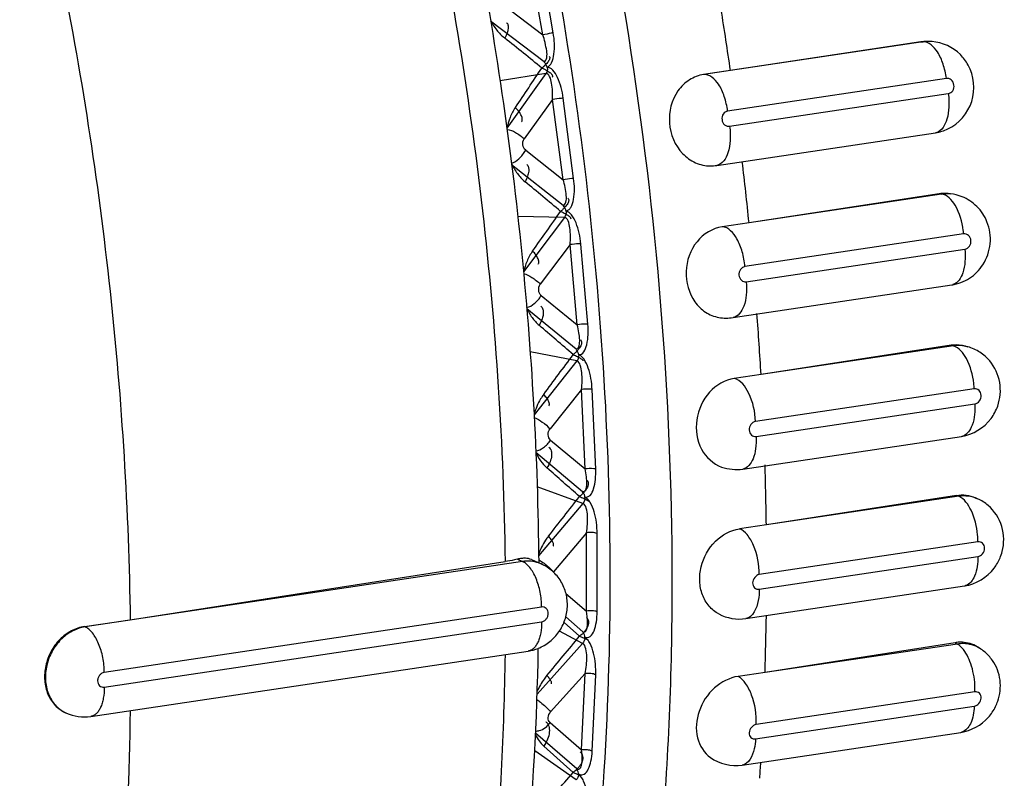
# Model space of a CAD drawing. Units: millimetres. Extents: x 0 to 420, y 0 to 297.
# Drawn here: x 316 to 319, y 98 to 100 of the extents above; entities that cross this region are included whole.
import ezdxf

# ---------------------------------------------------------------- set-up
doc = ezdxf.new("R2010")
doc.units = ezdxf.units.MM
doc.header["$LTSCALE"] = 23.1
doc.layers.add('06___PRT_ALL_SURFS', color=7, linetype='CONTINUOUS')

msp = doc.modelspace()

# ---------------------------------------------------------------- linework, layer by layer
at = {"layer": '06___PRT_ALL_SURFS', "color": 9, "linetype": 'CONTINUOUS'}
for p, q in [((317.6026, 100.3762), (317.5574, 100.6368)), ((317.6369, 100.3826), (317.5916, 100.6431)), ((317.4757, 100.4724), (317.6026, 100.3762)), ((317.4321, 100.4213), (317.6072, 100.2887)), ((318.8376, 100.3526), (318.8447, 100.3531)), ((317.6132, 100.2492), (317.4634, 100.2251)), ((317.6132, 100.2492), (317.4854, 100.0713)), ((318.9212, 100.2334), (318.2067, 100.1266)), ((318.2132, 100.077), (318.9277, 100.1838)), ((317.6348, 100.1647), (317.5421, 100.0358)), ((317.6691, 99.9024), (317.6348, 100.1647)), ((317.7036, 99.9066), (317.6694, 100.1689)), ((317.5469, 99.9989), (317.6691, 99.9024)), ((317.501, 99.952), (317.6694, 99.8189)), ((318.8981, 99.8563), (318.9053, 99.8555)), ((317.6737, 99.7794), (317.5211, 99.7824)), ((317.6737, 99.7794), (317.5397, 99.6016)), ((318.9777, 99.7251), (318.2633, 99.6184)), ((317.6922, 99.6903), (317.5947, 99.561)), ((317.7152, 99.4282), (317.6922, 99.6903)), ((317.75, 99.4303), (317.727, 99.6923)), ((318.2676, 99.5689), (318.9821, 99.6756)), ((317.598, 99.5242), (317.7152, 99.4282)), ((317.5505, 99.4812), (317.7114, 99.3494)), ((317.714, 99.3101), (317.5615, 99.3396)), ((318.9373, 99.3613), (318.9446, 99.3592)), ((317.714, 99.3101), (317.5743, 99.1343)), ((317.7292, 99.2171), (317.6268, 99.0883)), ((317.7407, 98.9572), (317.7292, 99.2171)), ((317.7756, 98.9571), (317.7641, 99.217)), ((319.0123, 99.2191), (318.2978, 99.1124)), ((318.3, 99.0633), (319.0144, 99.17)), ((317.6284, 99.0518), (317.7407, 98.9572)), ((317.5801, 99.0125), (317.733, 98.8838)), ((317.7338, 98.8449), (317.5843, 98.8993)), ((318.9547, 98.8711), (318.962, 98.8679)), ((317.7338, 98.8449), (317.5892, 98.6731)), ((317.7454, 98.7487), (317.638, 98.6213)), ((317.7454, 98.493), (317.7454, 98.7487)), ((317.7803, 98.4908), (317.7803, 98.7464)), ((319.0245, 98.7191), (318.3101, 98.6124)), ((317.5198, 98.6623), (317.5365, 98.6549)), ((318.3101, 98.5641), (319.0245, 98.6708)), ((317.5365, 98.6549), (316.1076, 98.4413)), ((317.5924, 98.6589), (317.5988, 98.6549)), ((317.6784, 98.5506), (317.7454, 98.493)), ((317.599, 98.5061), (316.1701, 98.2926)), ((317.6779, 98.4736), (317.7338, 98.4255)), ((316.1052, 98.4424), (316.1076, 98.4413)), ((316.1701, 98.2443), (317.599, 98.4578)), ((317.6721, 98.456), (317.7228, 98.4108)), ((317.733, 98.3874), (317.6572, 98.4277)), ((317.7228, 98.4108), (317.7514, 98.3986)), ((317.733, 98.3874), (317.5843, 98.2216)), ((318.9504, 98.3897), (318.9576, 98.3852)), ((317.7407, 98.2887), (317.6284, 98.1635)), ((317.7292, 98.0391), (317.7407, 98.2887)), ((317.7641, 98.0348), (317.7756, 98.2843)), ((319.0144, 98.229), (318.3, 98.1222)), ((318.2978, 98.0751), (319.0123, 98.1818)), ((317.6268, 98.1285), (317.7292, 98.0391)), ((317.5793, 98.0956), (317.714, 97.978)), ((317.6057, 98.0518), (317.7022, 97.9653)), ((317.7114, 97.941), (317.5765, 98.0358))]:
    msp.add_line(p, q, dxfattribs=at)
at = {"layer": '06___PRT_ALL_SURFS', "color": 7, "linetype": 'CONTINUOUS'}
for p, q in [((318.8424, 100.3528), (318.1279, 100.246)), ((318.8447, 100.3531), (318.2163, 100.2592)), ((318.8376, 100.3526), (318.2163, 100.2592)), ((318.8466, 100.3535), (318.8537, 100.354)), ((318.2163, 100.2592), (318.1284, 100.2461)), ((318.1713, 99.9492), (318.8858, 100.056)), ((318.8981, 99.8563), (318.277, 99.7618)), ((318.9053, 99.8555), (318.277, 99.7618)), ((318.927, 99.857), (318.9344, 99.8562)), ((318.277, 99.7618), (318.189, 99.7489)), ((318.2245, 99.4519), (318.939, 99.5586)), ((318.9373, 99.3613), (318.3162, 99.2655)), ((318.9446, 99.3592), (318.3162, 99.2655)), ((318.9838, 99.3586), (318.9914, 99.3564)), ((318.3162, 99.2655), (318.2282, 99.2529)), ((318.2562, 98.957), (318.9707, 99.0638)), ((318.9547, 98.8711), (318.3337, 98.7743)), ((318.962, 98.8679), (318.3337, 98.7743)), ((319.0157, 98.8633), (319.0234, 98.8599)), ((318.3337, 98.7743), (318.2457, 98.7619)), ((317.5657, 98.6613), (317.5979, 98.6468)), ((316.2547, 98.4639), (317.4797, 98.6544)), ((318.266, 98.4684), (318.9805, 98.5752)), ((316.1052, 98.4424), (316.2547, 98.4639)), ((318.9504, 98.3897), (318.3293, 98.2917)), ((318.9576, 98.3852), (318.3293, 98.2917)), ((319.0222, 98.3762), (319.0299, 98.3715)), ((316.126, 98.1487), (317.555, 98.3622)), ((318.3293, 98.2917), (318.2413, 98.2795)), ((316.0435, 98.1608), (316.0462, 98.1596)), ((318.254, 97.9899), (318.9685, 98.0966))]:
    msp.add_line(p, q, dxfattribs=at)
for centre, radius, start, end in [((306.3397, 98.555), 11.9978, 8.16577, 9.12918), ((318.8544, 100.241), 0.1128, 93.9651, 98.54), ((318.8635, 100.2111), 0.1433, 85.6295, 93.9343), ((318.15, 100.092), 0.1443, 270.1807, 278.4933), ((306.4306, 98.5701), 11.9057, 5.74458, 6.71296), ((318.9151, 99.7447), 0.1129, 95.7703, 98.6437), ((318.915, 99.7454), 0.1122, 83.8837, 95.7624), ((306.727, 98.5993), 11.6079, 3.29091, 4.2758), ((318.2033, 99.5952), 0.1449, 259.956, 278.4421), ((318.9546, 99.2486), 0.114, 95.8976, 98.7444), ((318.9521, 99.2169), 0.145, 39.9814, 57.128), ((318.944, 99.2138), 0.1537, 332.0179, 340.6838), ((318.9449, 99.2134), 0.1527, 323.1861, 331.9813), ((307.2156, 98.6241), 11.1186, 0.7749, 1.78853), ((318.9539, 98.7266), 0.1548, 323.0185, 337.1363), ((318.953, 98.7269), 0.1558, 337.1506, 345.2527), ((307.8851, 98.6268), 10.4491, 358.16366, 359.18634), ((307.8302, 98.5447), 9.7595, 354.82687, 358.98111), ((317.5332, 98.5073), 0.1468, 278.541, 291.9718), ((318.9689, 98.2719), 0.1192, 96.2254, 98.9391), ((318.955, 98.2503), 0.1424, 34.9273, 42.7272), ((318.9418, 98.2495), 0.1561, 318.4267, 333.8264), ((318.9418, 98.2495), 0.1562, 333.8549, 340.853), ((316.1047, 98.2903), 0.1432, 245.891, 278.5598), ((308.5154, 98.6027), 9.8183, 356.1676, 356.47455)]:
    msp.add_arc(centre, radius, start, end, dxfattribs=at)
at = {"layer": '06___PRT_ALL_SURFS', "color": 9, "linetype": 'CONTINUOUS'}
for centre, radius, start, end in [((300.0157, 78.53), 27.9592, 51.02898, 51.34788), ((318.8616, 100.2394), 0.115, 93.9667, 98.497), ((294.1608, 116.0171), 28.2392, 325.78643, 326.10119), ((318.8814, 100.0851), 0.0294, 278.5158, 286.2633), ((297.6767, 75.9559), 31.1106, 50.03147, 50.31045), ((318.9223, 99.7422), 0.1146, 83.9147, 98.498), ((296.5563, 114.6035), 25.7796, 324.59854, 324.95144), ((318.7218, 99.7027), 0.2569, 5.0162, 7.6632), ((318.9347, 99.5876), 0.0293, 278.5033, 286.319), ((294.4481, 72.3738), 35.6012, 49.21814, 49.45438), ((298.5321, 113.4462), 23.806, 323.24596, 323.63556), ((318.76, 99.2078), 0.2526, 2.5581, 6.5741), ((318.9663, 99.0929), 0.0295, 278.524, 287.2702), ((289.4391, 66.7807), 42.7728, 48.60443, 48.79404), ((300.2323, 112.4542), 22.1477, 321.73364, 322.159), ((318.7787, 98.7189), 0.2458, 0.0424, 5.4945), ((317.5549, 98.5509), 0.1051, 65.8548, 70.7912), ((318.9762, 98.6042), 0.0293, 278.5128, 285.9736), ((301.7377, 111.5761), 20.7086, 320.06463, 320.52518), ((318.7809, 98.2395), 0.2338, 357.4156, 3.0541), ((316.0892, 98.2554), 0.1051, 243.6877, 245.8532), ((318.9642, 98.1256), 0.0293, 278.5011, 285.4566), ((303.0985, 110.7787), 19.4281, 318.24063, 318.73607)]:
    msp.add_arc(centre, radius, start, end, dxfattribs=at)
for points, knots in [([(316.8345, 94.62), (316.9634, 94.742), (317.205, 95.0373), (317.4941, 95.5691), (317.7263, 96.2028), (317.8965, 96.9237), (318.0011, 97.7152), (318.05, 98.8568), (317.935, 100.3235), (317.6079, 101.7568), (317.2213, 102.8285), (316.8863, 103.5486), (316.5098, 104.1806), (316.1002, 104.7101), (315.6666, 105.1245), (315.3486, 105.3289), (315.1897, 105.404)], [0, 0, 0, 0, 0.04466, 0.095172, 0.151746, 0.214027, 0.281261, 0.352414, 0.501344, 0.650049, 0.720932, 0.787805, 0.849653, 0.905749, 0.955777, 1, 1, 1, 1]), ([(317.6333, 96.728), (317.7235, 97.1362), (317.8354, 98.0052), (317.8251, 99.3494), (317.6459, 100.7251), (317.3088, 102.0478), (316.8346, 103.2368), (316.3303, 104.0904), (315.8747, 104.6364), (315.4416, 105.0399), (315.0669, 105.2603), (314.8115, 105.3368)], [0, 0, 0, 0, 0.130285, 0.271743, 0.417838, 0.561511, 0.695973, 0.81554, 0.868605, 0.916907, 1, 1, 1, 1]), ([(316.5296, 103.0519), (316.6033, 102.8912), (316.7431, 102.5593), (316.9268, 102.043), (317.0869, 101.5035), (317.2217, 100.9465), (317.3299, 100.3776), (317.4102, 99.8027), (317.462, 99.2277), (317.4772, 98.8447), (317.4797, 98.6544)], [0, 0, 0, 0, 0.117104, 0.238347, 0.362846, 0.489655, 0.617787, 0.74623, 0.873969, 1, 1, 1, 1]), ([(317.4316, 100.4244), (317.4373, 100.4128), (317.451, 100.391), (317.469, 100.3727), (317.4787, 100.3649)], [0, 0, 0, 0, 0.509367, 1, 1, 1, 1]), ([(317.4841, 100.4156), (317.4853, 100.4147), (317.4873, 100.4124), (317.4891, 100.4079), (317.4899, 100.4024), (317.4895, 100.3934), (317.4862, 100.3805), (317.4816, 100.3703), (317.4787, 100.3649)], [0, 0, 0, 0, 0.079352, 0.166327, 0.266325, 0.382115, 0.662357, 1, 1, 1, 1]), ([(317.6369, 100.3826), (317.6348, 100.3821), (317.6234, 100.3796), (317.612, 100.3776), (317.6026, 100.3762)], [0, 0, 0, 0, 0.186382, 1, 1, 1, 1]), ([(317.6072, 100.2887), (317.6122, 100.2895), (317.6178, 100.3049), (317.6148, 100.3334), (317.6087, 100.3594), (317.6026, 100.3762)], [0, 0, 0, 0, 0.16289, 0.413416, 1, 1, 1, 1]), ([(317.6174, 100.27), (317.619, 100.2703), (317.6212, 100.2731), (317.6273, 100.2763), (317.6351, 100.29), (317.6432, 100.3258), (317.6409, 100.3596), (317.6369, 100.3826)], [0, 0, 0, 0, 0.039622, 0.079368, 0.173235, 0.415433, 1, 1, 1, 1]), ([(318.9212, 100.2334), (318.9191, 100.2493), (318.912, 100.2797), (318.8933, 100.324), (318.8639, 100.3544), (318.8447, 100.3531)], [0, 0, 0, 0, 0.322866, 0.612599, 1, 1, 1, 1]), ([(317.6236, 100.3049), (317.6244, 100.3043), (317.6256, 100.3025), (317.6256, 100.2989), (317.6243, 100.2949), (317.6216, 100.2902), (317.6178, 100.285), (317.6128, 100.2794), (317.6068, 100.2734), (317.6024, 100.2693), (317.6, 100.2673)], [0, 0, 0, 0, 0.060453, 0.128456, 0.216388, 0.328376, 0.464609, 0.62355, 0.802941, 1, 1, 1, 1]), ([(317.6694, 100.1689), (317.6664, 100.192), (317.6586, 100.2249), (317.6402, 100.2565), (317.6287, 100.2671), (317.6219, 100.2683), (317.619, 100.2703), (317.6174, 100.27)], [0, 0, 0, 0, 0.585773, 0.827404, 0.920848, 0.960485, 1, 1, 1, 1]), ([(317.6, 100.2673), (317.6029, 100.2661), (317.6083, 100.2635), (317.6159, 100.2595), (317.6224, 100.2554), (317.6276, 100.2515), (317.6315, 100.2477), (317.634, 100.2442), (317.635, 100.2406), (317.6343, 100.2385), (317.6337, 100.2377)], [0, 0, 0, 0, 0.196039, 0.374615, 0.53296, 0.66884, 0.780777, 0.869074, 0.938042, 1, 1, 1, 1]), ([(317.6348, 100.1647), (317.6356, 100.1826), (317.6337, 100.2091), (317.6282, 100.2371), (317.6181, 100.25), (317.6132, 100.2492)], [0, 0, 0, 0, 0.58796, 0.83807, 1, 1, 1, 1]), ([(318.2067, 100.1266), (318.2046, 100.1429), (318.1973, 100.1737), (318.1784, 100.2183), (318.1476, 100.2486), (318.1284, 100.2461)], [0, 0, 0, 0, 0.3255, 0.616318, 1, 1, 1, 1]), ([(318.9277, 100.1838), (318.9334, 100.1847), (318.9446, 100.1926), (318.9482, 100.212), (318.9398, 100.2299), (318.9268, 100.2342), (318.9212, 100.2334)], [0, 0, 0, 0, 0.240056, 0.503253, 0.763349, 1, 1, 1, 1]), ([(318.9277, 100.1838), (318.9296, 100.169), (318.9307, 100.1403), (318.9248, 100.0958), (318.9071, 100.0619), (318.8897, 100.0568)], [0, 0, 0, 0, 0.321945, 0.608682, 1, 1, 1, 1]), ([(317.6694, 100.1689), (317.6672, 100.1688), (317.6557, 100.1676), (317.6441, 100.1661), (317.6348, 100.1647)], [0, 0, 0, 0, 0.186274, 1, 1, 1, 1]), ([(317.5131, 100.1388), (317.5061, 100.1285), (317.4944, 100.1057), (317.4878, 100.081), (317.4858, 100.0682)], [0, 0, 0, 0, 0.490443, 1, 1, 1, 1]), ([(317.5333, 100.0912), (317.5342, 100.0924), (317.5354, 100.0953), (317.5359, 100.1002), (317.5351, 100.1057), (317.532, 100.1144), (317.5249, 100.1259), (317.5175, 100.1344), (317.5131, 100.1388)], [0, 0, 0, 0, 0.079962, 0.16743, 0.267742, 0.38365, 0.663528, 1, 1, 1, 1]), ([(318.2067, 100.1266), (318.2011, 100.1257), (318.1899, 100.1178), (318.1863, 100.0984), (318.1946, 100.0806), (318.2076, 100.0762), (318.2132, 100.077)], [0, 0, 0, 0, 0.240056, 0.503253, 0.763349, 1, 1, 1, 1]), ([(318.2132, 100.077), (318.2152, 100.0617), (318.2161, 100.0319), (318.2101, 99.9866), (318.1895, 99.9521), (318.1715, 99.9493)], [0, 0, 0, 0, 0.327476, 0.616335, 1, 1, 1, 1]), ([(317.4861, 100.0665), (317.4957, 100.066), (317.5162, 100.0568), (317.5336, 100.0442), (317.5421, 100.0358)], [0, 0, 0, 0, 0.445666, 1, 1, 1, 1]), ([(317.5469, 99.9989), (317.5418, 100.003), (317.535, 100.0161), (317.5382, 100.0303), (317.5421, 100.0358)], [0, 0, 0, 0, 0.495989, 1, 1, 1, 1]), ([(317.5004, 99.9562), (317.5096, 99.9582), (317.5276, 99.9719), (317.541, 99.9885), (317.5469, 99.9989)], [0, 0, 0, 0, 0.440147, 1, 1, 1, 1]), ([(317.5005, 99.9555), (317.5057, 99.9439), (317.5183, 99.9222), (317.5355, 99.9038), (317.5448, 99.896)], [0, 0, 0, 0, 0.510887, 1, 1, 1, 1]), ([(317.5503, 99.9524), (317.5517, 99.9514), (317.554, 99.9486), (317.5562, 99.9434), (317.5572, 99.9372), (317.5569, 99.9272), (317.5532, 99.9129), (317.548, 99.9018), (317.5448, 99.896)], [0, 0, 0, 0, 0.084103, 0.174939, 0.277422, 0.394171, 0.671597, 1, 1, 1, 1]), ([(317.7036, 99.9066), (317.7015, 99.9065), (317.6899, 99.9053), (317.6784, 99.9038), (317.6691, 99.9024)], [0, 0, 0, 0, 0.186274, 1, 1, 1, 1]), ([(317.6694, 99.8189), (317.674, 99.8188), (317.6793, 99.8285), (317.6799, 99.8396), (317.6795, 99.8648), (317.6743, 99.8857), (317.6691, 99.9024)], [0, 0, 0, 0, 0.155552, 0.271489, 0.402875, 1, 1, 1, 1]), ([(317.6788, 99.8002), (317.6803, 99.8002), (317.6828, 99.8025), (317.689, 99.8045), (317.6979, 99.8167), (317.7075, 99.851), (317.7066, 99.8839), (317.7036, 99.9066)], [0, 0, 0, 0, 0.039085, 0.078258, 0.168904, 0.406268, 1, 1, 1, 1]), ([(318.9764, 99.7369), (318.9726, 99.7654), (318.9608, 99.8107), (318.9244, 99.8535), (318.9053, 99.8555)], [0, 0, 0, 0, 0.600284, 1, 1, 1, 1]), ([(317.6846, 99.842), (317.6856, 99.8412), (317.6873, 99.839), (317.6878, 99.8346), (317.6867, 99.8297), (317.6841, 99.8243), (317.6802, 99.8184), (317.6749, 99.8121), (317.6685, 99.8055), (317.6637, 99.8012), (317.6611, 99.799)], [0, 0, 0, 0, 0.071748, 0.147384, 0.238596, 0.350526, 0.484147, 0.638399, 0.811223, 1, 1, 1, 1]), ([(317.6611, 99.799), (317.6638, 99.7979), (317.6689, 99.7955), (317.6759, 99.7919), (317.6819, 99.7884), (317.6869, 99.7851), (317.6906, 99.782), (317.6928, 99.7795), (317.6938, 99.7776), (317.6941, 99.7764), (317.6941, 99.7753), (317.6937, 99.7746), (317.6935, 99.7743)], [0, 0, 0, 0, 0.20403, 0.388963, 0.551918, 0.690511, 0.802818, 0.888258, 0.921645, 0.949962, 0.975129, 1, 1, 1, 1]), ([(317.727, 99.6923), (317.725, 99.7158), (317.7183, 99.7497), (317.7011, 99.7832), (317.6901, 99.7954), (317.6832, 99.7977), (317.6804, 99.8002), (317.6788, 99.8002)], [0, 0, 0, 0, 0.575501, 0.821511, 0.918549, 0.959349, 1, 1, 1, 1]), ([(317.6922, 99.6903), (317.6937, 99.7084), (317.6932, 99.7357), (317.688, 99.7649), (317.6791, 99.7793), (317.6737, 99.7794)], [0, 0, 0, 0, 0.576658, 0.829876, 1, 1, 1, 1]), ([(318.2633, 99.6184), (318.2618, 99.6348), (318.2558, 99.6666), (318.2377, 99.7139), (318.2097, 99.7479), (318.189, 99.7489)], [0, 0, 0, 0, 0.315303, 0.604878, 1, 1, 1, 1]), ([(318.9821, 99.6756), (318.9879, 99.6765), (318.9991, 99.6844), (319.0037, 99.7035), (318.9961, 99.7217), (318.9832, 99.726), (318.9777, 99.7251)], [0, 0, 0, 0, 0.244421, 0.510716, 0.766773, 1, 1, 1, 1]), ([(317.727, 99.6923), (317.7248, 99.6926), (317.7132, 99.6928), (317.7015, 99.6917), (317.6922, 99.6903)], [0, 0, 0, 0, 0.187902, 1, 1, 1, 1]), ([(317.5696, 99.6693), (317.5624, 99.6592), (317.55, 99.6369), (317.5425, 99.6126), (317.5398, 99.6001)], [0, 0, 0, 0, 0.492217, 1, 1, 1, 1]), ([(317.5881, 99.6269), (317.5888, 99.6279), (317.5899, 99.6303), (317.5902, 99.6346), (317.5894, 99.6393), (317.5866, 99.647), (317.5801, 99.6574), (317.5735, 99.6652), (317.5696, 99.6693)], [0, 0, 0, 0, 0.074771, 0.158091, 0.2558, 0.370759, 0.653727, 1, 1, 1, 1]), ([(318.9821, 99.6756), (318.9833, 99.6619), (318.9833, 99.6354), (318.9764, 99.5944), (318.959, 99.5642), (318.9429, 99.5595)], [0, 0, 0, 0, 0.32294, 0.607385, 1, 1, 1, 1]), ([(317.5403, 99.5954), (317.55, 99.5933), (317.5695, 99.5828), (317.5865, 99.5695), (317.5947, 99.561)], [0, 0, 0, 0, 0.455318, 1, 1, 1, 1]), ([(318.2633, 99.6184), (318.2575, 99.6175), (318.2462, 99.6096), (318.2417, 99.5906), (318.2493, 99.5723), (318.2621, 99.5681), (318.2676, 99.5689)], [0, 0, 0, 0, 0.244421, 0.510716, 0.766773, 1, 1, 1, 1]), ([(317.598, 99.5242), (317.593, 99.5283), (317.5868, 99.5417), (317.5907, 99.5556), (317.5947, 99.561)], [0, 0, 0, 0, 0.488206, 1, 1, 1, 1]), ([(318.2676, 99.5689), (318.2689, 99.5545), (318.2687, 99.527), (318.2615, 99.4851), (318.2413, 99.4544), (318.2246, 99.4519)], [0, 0, 0, 0, 0.328679, 0.615107, 1, 1, 1, 1]), ([(317.5501, 99.4854), (317.5593, 99.4862), (317.5782, 99.4982), (317.5919, 99.5141), (317.598, 99.5242)], [0, 0, 0, 0, 0.43801, 1, 1, 1, 1]), ([(317.5503, 99.4836), (317.5549, 99.4726), (317.5663, 99.4518), (317.5821, 99.4342), (317.5908, 99.4268)], [0, 0, 0, 0, 0.511928, 1, 1, 1, 1]), ([(317.5966, 99.4889), (317.5981, 99.4877), (317.6008, 99.4845), (317.6039, 99.4774), (317.605, 99.4673), (317.6031, 99.4546), (317.5983, 99.4407), (317.5936, 99.4315), (317.5908, 99.4268)], [0, 0, 0, 0, 0.088416, 0.182811, 0.344442, 0.536011, 0.756479, 1, 1, 1, 1]), ([(317.7114, 99.3494), (317.7215, 99.3475), (317.7247, 99.3793), (317.7211, 99.402), (317.7175, 99.4197), (317.7152, 99.4282)], [0, 0, 0, 0, 0.37519, 0.674918, 1, 1, 1, 1]), ([(317.75, 99.4303), (317.7478, 99.4305), (317.7362, 99.4307), (317.7245, 99.4297), (317.7152, 99.4282)], [0, 0, 0, 0, 0.187902, 1, 1, 1, 1]), ([(317.7199, 99.3308), (317.7336, 99.3282), (317.7485, 99.3628), (317.7512, 99.3953), (317.751, 99.4186), (317.75, 99.4303)], [0, 0, 0, 0, 0.383286, 0.677458, 1, 1, 1, 1]), ([(317.7255, 99.3798), (317.7267, 99.3788), (317.7288, 99.3761), (317.7299, 99.3709), (317.7291, 99.3652), (317.7266, 99.3589), (317.7225, 99.3522), (317.717, 99.3452), (317.7101, 99.338), (317.7049, 99.3334), (317.7022, 99.3311)], [0, 0, 0, 0, 0.081513, 0.16435, 0.259096, 0.371365, 0.502746, 0.652632, 0.819193, 1, 1, 1, 1]), ([(319.0109, 99.2368), (319.0076, 99.2648), (318.996, 99.3105), (318.9635, 99.3539), (318.9446, 99.3592)], [0, 0, 0, 0, 0.589162, 1, 1, 1, 1]), ([(317.7022, 99.3311), (317.7046, 99.3301), (317.7093, 99.3279), (317.7158, 99.3247), (317.7215, 99.3217), (317.7261, 99.319), (317.7297, 99.3165), (317.7319, 99.3146), (317.733, 99.3132), (317.7335, 99.3124), (317.7336, 99.3116), (317.7334, 99.3112), (317.7333, 99.311)], [0, 0, 0, 0, 0.21152, 0.402476, 0.569957, 0.711507, 0.824871, 0.908626, 0.939507, 0.963688, 0.982735, 1, 1, 1, 1]), ([(317.7292, 99.2171), (317.7315, 99.2353), (317.7322, 99.263), (317.7275, 99.2935), (317.7198, 99.3089), (317.714, 99.3101)], [0, 0, 0, 0, 0.565227, 0.821039, 1, 1, 1, 1]), ([(317.7641, 99.217), (317.763, 99.2407), (317.7576, 99.2754), (317.7417, 99.3105), (317.7313, 99.3241), (317.7243, 99.3276), (317.7217, 99.3305), (317.7199, 99.3308)], [0, 0, 0, 0, 0.564385, 0.814327, 0.915226, 0.957697, 1, 1, 1, 1]), ([(318.2978, 99.1124), (318.2964, 99.1443), (318.2858, 99.1962), (318.2499, 99.2481), (318.2282, 99.2529)], [0, 0, 0, 0, 0.591071, 1, 1, 1, 1]), ([(317.7641, 99.217), (317.7619, 99.2176), (317.7503, 99.2191), (317.7385, 99.2186), (317.7292, 99.2171)], [0, 0, 0, 0, 0.191138, 1, 1, 1, 1]), ([(319.0144, 99.17), (319.0203, 99.1709), (319.0316, 99.1787), (319.0371, 99.1973), (319.0304, 99.2158), (319.0177, 99.2199), (319.0123, 99.2191)], [0, 0, 0, 0, 0.24933, 0.518311, 0.769728, 1, 1, 1, 1]), ([(317.6057, 99.2011), (317.6022, 99.1963), (317.5886, 99.1761), (317.579, 99.1533), (317.5742, 99.1356)], [0, 0, 0, 0, 0.245642, 1, 1, 1, 1]), ([(317.6228, 99.1638), (317.6234, 99.1645), (317.6243, 99.1666), (317.6244, 99.1701), (317.6236, 99.1742), (317.621, 99.1809), (317.6152, 99.1902), (317.6092, 99.1973), (317.6057, 99.2011)], [0, 0, 0, 0, 0.068992, 0.147809, 0.242791, 0.356831, 0.643248, 1, 1, 1, 1]), ([(319.0144, 99.17), (319.0155, 99.1465), (319.0137, 99.108), (318.9898, 99.0694), (318.975, 99.0648)], [0, 0, 0, 0, 0.603185, 1, 1, 1, 1]), ([(317.5748, 99.1256), (317.5842, 99.1221), (317.6026, 99.1105), (317.619, 99.0966), (317.6268, 99.0883)], [0, 0, 0, 0, 0.468152, 1, 1, 1, 1]), ([(318.2978, 99.1124), (318.292, 99.1115), (318.2806, 99.1037), (318.2751, 99.0851), (318.2819, 99.0666), (318.2946, 99.0625), (318.3, 99.0633)], [0, 0, 0, 0, 0.24933, 0.518311, 0.769728, 1, 1, 1, 1]), ([(317.6284, 99.0518), (317.6236, 99.0559), (317.618, 99.0695), (317.6226, 99.083), (317.6268, 99.0883)], [0, 0, 0, 0, 0.480166, 1, 1, 1, 1]), ([(317.58, 99.0169), (317.5889, 99.017), (317.6083, 99.0272), (317.6222, 99.0422), (317.6284, 99.0518)], [0, 0, 0, 0, 0.439459, 1, 1, 1, 1]), ([(318.3, 99.0633), (318.3006, 99.05), (318.2994, 99.0248), (318.2913, 98.9863), (318.2718, 98.9594), (318.2563, 98.957)], [0, 0, 0, 0, 0.328819, 0.612661, 1, 1, 1, 1]), ([(317.6224, 99.0287), (317.6242, 99.0272), (317.6272, 99.0236), (317.6302, 99.0169), (317.6317, 99.009), (317.6315, 98.9968), (317.6271, 98.9799), (317.6205, 98.9671), (317.6164, 98.9606)], [0, 0, 0, 0, 0.092381, 0.190084, 0.297138, 0.415784, 0.688344, 1, 1, 1, 1]), ([(317.5801, 99.0128), (317.5842, 99.0027), (317.5943, 98.9837), (317.6086, 98.9675), (317.6164, 98.9606)], [0, 0, 0, 0, 0.512291, 1, 1, 1, 1]), ([(317.733, 98.8838), (317.7349, 98.8831), (317.74, 98.8834), (317.7439, 98.8902), (317.7459, 98.8985), (317.747, 98.9127), (317.7455, 98.9326), (317.7426, 98.9488), (317.7407, 98.9572)], [0, 0, 0, 0, 0.075712, 0.159047, 0.26652, 0.392792, 0.681379, 1, 1, 1, 1]), ([(317.7406, 98.8654), (317.7461, 98.8634), (317.7615, 98.8715), (317.7702, 98.8943), (317.7759, 98.9238), (317.7761, 98.9456), (317.7756, 98.9571)], [0, 0, 0, 0, 0.164091, 0.390569, 0.678191, 1, 1, 1, 1]), ([(317.7756, 98.9571), (317.7735, 98.9577), (317.7618, 98.9592), (317.75, 98.9587), (317.7407, 98.9572)], [0, 0, 0, 0, 0.191138, 1, 1, 1, 1]), ([(317.7459, 98.9219), (317.7474, 98.9206), (317.7499, 98.9174), (317.7516, 98.9114), (317.7511, 98.9046), (317.7487, 98.8975), (317.7445, 98.8899), (317.7386, 98.8822), (317.7313, 98.8745), (317.7257, 98.8696), (317.7228, 98.8672)], [0, 0, 0, 0, 0.089876, 0.179288, 0.277601, 0.390506, 0.520027, 0.665946, 0.826678, 1, 1, 1, 1]), ([(317.7228, 98.8672), (317.7271, 98.8653), (317.7346, 98.8619), (317.7433, 98.8577), (317.748, 98.8551), (317.7499, 98.8539), (317.751, 98.8532), (317.7518, 98.8525), (317.7524, 98.852), (317.7528, 98.8514), (317.7526, 98.8512)], [0, 0, 0, 0, 0.412989, 0.728357, 0.8433, 0.889154, 0.926991, 0.956682, 0.97826, 1, 1, 1, 1]), ([(317.7803, 98.7464), (317.7803, 98.7703), (317.7761, 98.8055), (317.7616, 98.842), (317.7518, 98.8568), (317.7449, 98.8615), (317.7424, 98.8647), (317.7406, 98.8654)], [0, 0, 0, 0, 0.552743, 0.806251, 0.911168, 0.955672, 1, 1, 1, 1]), ([(319.0234, 98.7425), (319.0208, 98.7699), (319.0096, 98.816), (318.9804, 98.8596), (318.962, 98.8679)], [0, 0, 0, 0, 0.578072, 1, 1, 1, 1]), ([(317.7454, 98.7487), (317.7485, 98.7669), (317.7505, 98.7948), (317.7466, 98.8265), (317.7397, 98.8427), (317.7338, 98.8449)], [0, 0, 0, 0, 0.553851, 0.811861, 1, 1, 1, 1]), ([(318.3101, 98.6124), (318.3101, 98.6447), (318.3013, 98.6916), (318.2741, 98.7412), (318.2554, 98.7581), (318.2457, 98.7619)], [0, 0, 0, 0, 0.573703, 0.816286, 1, 1, 1, 1]), ([(317.6214, 98.7377), (317.6179, 98.7333), (317.6047, 98.715), (317.5947, 98.6943), (317.5891, 98.6782)], [0, 0, 0, 0, 0.246872, 1, 1, 1, 1]), ([(317.637, 98.7052), (317.6375, 98.7058), (317.6382, 98.7075), (317.6383, 98.7104), (317.6374, 98.7138), (317.6358, 98.7178), (317.6333, 98.7222), (317.6287, 98.7292), (317.6245, 98.7343), (317.6214, 98.7377)], [0, 0, 0, 0, 0.062491, 0.136408, 0.228542, 0.341701, 0.476467, 0.632156, 1, 1, 1, 1]), ([(317.7803, 98.7464), (317.7755, 98.7486), (317.7635, 98.7499), (317.7517, 98.7497), (317.7454, 98.7487)], [0, 0, 0, 0, 0.45179, 1, 1, 1, 1]), ([(319.0245, 98.6708), (319.036, 98.6725), (319.0507, 98.6923), (319.0422, 98.7159), (319.0298, 98.7199), (319.0245, 98.7191)], [0, 0, 0, 0, 0.511271, 0.765081, 1, 1, 1, 1]), ([(319.0245, 98.6708), (319.0245, 98.6493), (319.0216, 98.6139), (318.9979, 98.5799), (318.9842, 98.576)], [0, 0, 0, 0, 0.601513, 1, 1, 1, 1]), ([(317.5894, 98.6502), (317.5811, 98.6531), (317.5634, 98.6568), (317.5454, 98.6562), (317.5365, 98.6549)], [0, 0, 0, 0, 0.494226, 1, 1, 1, 1]), ([(317.599, 98.5061), (317.599, 98.5223), (317.5965, 98.5466), (317.5889, 98.5777), (317.5813, 98.5993), (317.572, 98.6185), (317.5613, 98.6346), (317.5497, 98.647), (317.5409, 98.6529), (317.5365, 98.6549)], [0, 0, 0, 0, 0.28917, 0.43303, 0.570712, 0.698497, 0.813448, 0.913868, 1, 1, 1, 1]), ([(317.5988, 98.6549), (317.6098, 98.6476), (317.6232, 98.6366), (317.6353, 98.6243), (317.638, 98.6213)], [0, 0, 0, 0, 0.762585, 1, 1, 1, 1]), ([(318.3101, 98.6124), (318.2986, 98.6106), (318.2839, 98.5909), (318.2924, 98.5672), (318.3048, 98.5633), (318.3101, 98.5641)], [0, 0, 0, 0, 0.511271, 0.765081, 1, 1, 1, 1]), ([(318.3101, 98.5641), (318.3101, 98.5519), (318.3082, 98.518), (318.2898, 98.472), (318.266, 98.4684)], [0, 0, 0, 0, 0.335983, 1, 1, 1, 1]), ([(317.599, 98.4578), (317.6019, 98.4582), (317.6078, 98.4605), (317.6148, 98.4669), (317.6187, 98.4741), (317.6204, 98.4804), (317.6209, 98.4866), (317.6196, 98.4942), (317.6149, 98.5017), (317.6074, 98.5062), (317.6017, 98.5065), (317.599, 98.5061)], [0, 0, 0, 0, 0.123035, 0.254238, 0.38984, 0.457669, 0.524369, 0.651671, 0.770535, 0.884356, 1, 1, 1, 1]), ([(317.7456, 98.4718), (317.7474, 98.4702), (317.7505, 98.4665), (317.7528, 98.4595), (317.7527, 98.4518), (317.7503, 98.4436), (317.746, 98.4352), (317.7398, 98.4268), (317.732, 98.4185), (317.726, 98.4133), (317.7228, 98.4108)], [0, 0, 0, 0, 0.09707, 0.192373, 0.294105, 0.407805, 0.535786, 0.678153, 0.833563, 1, 1, 1, 1]), ([(317.7338, 98.4255), (317.7357, 98.4245), (317.7406, 98.4236), (317.7464, 98.4307), (317.7487, 98.442), (317.7498, 98.4636), (317.7476, 98.481), (317.7454, 98.493)], [0, 0, 0, 0, 0.081777, 0.161712, 0.324051, 0.526407, 1, 1, 1, 1]), ([(317.7406, 98.4075), (317.7457, 98.4048), (317.7618, 98.4092), (317.7722, 98.4308), (317.7791, 98.4585), (317.7803, 98.4796), (317.7803, 98.4908)], [0, 0, 0, 0, 0.168493, 0.388572, 0.67403, 1, 1, 1, 1]), ([(317.7803, 98.4908), (317.7755, 98.493), (317.7635, 98.4943), (317.7517, 98.4941), (317.7454, 98.493)], [0, 0, 0, 0, 0.45179, 1, 1, 1, 1]), ([(316.1076, 98.4413), (316.093, 98.4392), (316.0638, 98.4291), (316.0264, 98.4007), (315.9975, 98.3617), (315.98, 98.316), (315.9756, 98.2682), (315.9835, 98.2299), (315.9966, 98.2033), (316.0093, 98.186), (316.0247, 98.1717), (316.0365, 98.1643), (316.0426, 98.1613)], [0, 0, 0, 0, 0.120366, 0.247674, 0.379964, 0.513505, 0.644148, 0.768729, 0.828567, 0.886794, 0.943767, 1, 1, 1, 1]), ([(316.1701, 98.2926), (316.1701, 98.3088), (316.1676, 98.3331), (316.16, 98.3641), (316.1523, 98.3858), (316.143, 98.405), (316.1324, 98.4211), (316.1208, 98.4335), (316.112, 98.4394), (316.1076, 98.4413)], [0, 0, 0, 0, 0.28917, 0.43303, 0.570712, 0.698497, 0.813448, 0.913868, 1, 1, 1, 1]), ([(317.599, 98.4578), (317.599, 98.4457), (317.5977, 98.428), (317.5925, 98.4059), (317.5873, 98.392), (317.5809, 98.3803), (317.5733, 98.3711), (317.5647, 98.3648), (317.5582, 98.3627), (317.555, 98.3622)], [0, 0, 0, 0, 0.323164, 0.468604, 0.600519, 0.718072, 0.821806, 0.91419, 1, 1, 1, 1]), ([(317.7756, 98.2843), (317.7767, 98.308), (317.7738, 98.3436), (317.7608, 98.3812), (317.7515, 98.3972), (317.7448, 98.4029), (317.7424, 98.4065), (317.7406, 98.4075)], [0, 0, 0, 0, 0.540782, 0.797562, 0.906587, 0.953382, 1, 1, 1, 1]), ([(317.7407, 98.2887), (317.7447, 98.3067), (317.7479, 98.3346), (317.745, 98.3674), (317.7389, 98.3842), (317.733, 98.3874)], [0, 0, 0, 0, 0.542626, 0.802522, 1, 1, 1, 1]), ([(319.0299, 98.3715), (319.0143, 98.3811), (318.9888, 98.388), (318.964, 98.3862), (318.9576, 98.3852)], [0, 0, 0, 0, 0.739291, 1, 1, 1, 1]), ([(319.0144, 98.2519), (319.0131, 98.2753), (319.005, 98.3181), (318.9855, 98.3582), (318.9722, 98.3728)], [0, 0, 0, 0, 0.541632, 1, 1, 1, 1]), ([(317.4795, 98.3509), (317.4757, 98.0963), (317.4564, 97.719), (317.4005, 97.2258), (317.363, 96.9869), (317.3419, 96.8698)], [0, 0, 0, 0, 0.51301, 0.760184, 1, 1, 1, 1]), ([(316.1701, 98.2926), (316.1671, 98.2921), (316.1613, 98.2899), (316.1543, 98.2835), (316.1503, 98.2763), (316.1487, 98.27), (316.1481, 98.2637), (316.1494, 98.2562), (316.1542, 98.2487), (316.1616, 98.2442), (316.1673, 98.2439), (316.1701, 98.2443)], [0, 0, 0, 0, 0.123035, 0.254238, 0.38984, 0.457669, 0.524369, 0.651671, 0.770535, 0.884356, 1, 1, 1, 1]), ([(317.6164, 98.2827), (317.6132, 98.2789), (317.6008, 98.2628), (317.5906, 98.245), (317.5845, 98.231)], [0, 0, 0, 0, 0.247993, 1, 1, 1, 1]), ([(317.6307, 98.2548), (317.6311, 98.2552), (317.6317, 98.2566), (317.6315, 98.2589), (317.6307, 98.2618), (317.6292, 98.2651), (317.627, 98.2689), (317.6228, 98.275), (317.6191, 98.2796), (317.6164, 98.2827)], [0, 0, 0, 0, 0.055171, 0.123831, 0.213101, 0.325531, 0.461495, 0.620254, 1, 1, 1, 1]), ([(317.7756, 98.2843), (317.771, 98.2872), (317.7589, 98.2895), (317.747, 98.2897), (317.7407, 98.2887)], [0, 0, 0, 0, 0.457095, 1, 1, 1, 1]), ([(318.3, 98.1222), (318.3015, 98.1546), (318.2941, 98.2025), (318.2689, 98.2548), (318.251, 98.2741), (318.2413, 98.2795)], [0, 0, 0, 0, 0.561062, 0.808354, 1, 1, 1, 1]), ([(316.1701, 98.2443), (316.1701, 98.2321), (316.1687, 98.2144), (316.1635, 98.1924), (316.1584, 98.1784), (316.152, 98.1667), (316.1444, 98.1576), (316.1357, 98.1513), (316.1292, 98.1491), (316.126, 98.1487)], [0, 0, 0, 0, 0.323164, 0.468604, 0.600519, 0.718072, 0.821806, 0.91419, 1, 1, 1, 1]), ([(319.0123, 98.1818), (319.0239, 98.1835), (319.0392, 98.2021), (319.0319, 98.2261), (319.0196, 98.2297), (319.0144, 98.229)], [0, 0, 0, 0, 0.520662, 0.76767, 1, 1, 1, 1]), ([(317.5837, 98.2036), (317.5876, 98.2009), (317.6035, 98.1887), (317.6183, 98.175), (317.6284, 98.1635)], [0, 0, 0, 0, 0.236522, 1, 1, 1, 1]), ([(319.0123, 98.1818), (319.0114, 98.1624), (319.0072, 98.1302), (318.9845, 98.1008), (318.972, 98.0974)], [0, 0, 0, 0, 0.598113, 1, 1, 1, 1]), ([(317.6268, 98.1285), (317.6224, 98.1323), (317.6181, 98.1461), (317.6239, 98.1585), (317.6284, 98.1635)], [0, 0, 0, 0, 0.462534, 1, 1, 1, 1]), ([(317.5796, 98.1011), (317.5835, 98.1008), (317.6023, 98.1034), (317.618, 98.1167), (317.6268, 98.1285)], [0, 0, 0, 0, 0.211158, 1, 1, 1, 1]), ([(317.6125, 98.1318), (317.6147, 98.1299), (317.6186, 98.1254), (317.6225, 98.117), (317.6244, 98.1074), (317.6244, 98.0928), (317.6191, 98.0732), (317.6108, 98.0588), (317.6057, 98.0518)], [0, 0, 0, 0, 0.099394, 0.203001, 0.314123, 0.43457, 0.703047, 1, 1, 1, 1]), ([(318.3, 98.1222), (318.2884, 98.1205), (318.2731, 98.102), (318.2804, 98.0779), (318.2926, 98.0743), (318.2978, 98.0751)], [0, 0, 0, 0, 0.520662, 0.76767, 1, 1, 1, 1]), ([(317.579, 98.0894), (317.5822, 98.0821), (317.5898, 98.0685), (317.6001, 98.0569), (317.6057, 98.0518)], [0, 0, 0, 0, 0.510217, 1, 1, 1, 1]), ([(318.2978, 98.0751), (318.2973, 98.0641), (318.2942, 98.0331), (318.2757, 97.9931), (318.254, 97.9899)], [0, 0, 0, 0, 0.334136, 1, 1, 1, 1]), ([(317.7248, 98.0329), (317.7269, 98.031), (317.7305, 98.0267), (317.7335, 98.0187), (317.7337, 98.01), (317.7315, 98.0008), (317.727, 97.9915), (317.7204, 97.9822), (317.7121, 97.9734), (317.7056, 97.9679), (317.7022, 97.9653)], [0, 0, 0, 0, 0.103205, 0.203745, 0.308706, 0.423318, 0.550055, 0.689268, 0.839855, 1, 1, 1, 1]), ([(317.714, 97.978), (317.7159, 97.9768), (317.7203, 97.9749), (317.7261, 97.9793), (317.7288, 97.9861), (317.7313, 97.9982), (317.7317, 98.0163), (317.7303, 98.0312), (317.7292, 98.0391)], [0, 0, 0, 0, 0.090637, 0.168316, 0.266735, 0.386561, 0.672109, 1, 1, 1, 1]), ([(317.7199, 97.9606), (317.7247, 97.9572), (317.7408, 97.9579), (317.7534, 97.978), (317.7613, 98.0038), (317.7636, 98.024), (317.7641, 98.0348)], [0, 0, 0, 0, 0.177201, 0.390683, 0.67207, 1, 1, 1, 1]), ([(317.7641, 98.0348), (317.7595, 98.0377), (317.7474, 98.04), (317.7355, 98.0402), (317.7292, 98.0392)], [0, 0, 0, 0, 0.457095, 1, 1, 1, 1]), ([(317.7022, 97.9653), (317.7058, 97.9638), (317.7109, 97.9617), (317.7173, 97.9593), (317.7212, 97.958), (317.7243, 97.957), (317.7268, 97.9564), (317.7284, 97.9562), (317.7293, 97.9563), (317.7295, 97.9565)], [0, 0, 0, 0, 0.402767, 0.570029, 0.711982, 0.826924, 0.913411, 0.970571, 1, 1, 1, 1]), ([(317.75, 97.8342), (317.7522, 97.8575), (317.7506, 97.8933), (317.7392, 97.9317), (317.7305, 97.9487), (317.724, 97.9554), (317.7217, 97.9593), (317.7199, 97.9606)], [0, 0, 0, 0, 0.528626, 0.78844, 0.901629, 0.950902, 1, 1, 1, 1])]:
    msp.add_open_spline(points, degree=3, knots=knots, dxfattribs=at)
at = {"layer": '06___PRT_ALL_SURFS', "color": 7, "linetype": 'CONTINUOUS'}
for points, knots in [([(313.4557, 105.126), (313.55, 105.079), (313.7385, 104.9663), (314.0075, 104.7554), (314.2705, 104.4987), (314.5253, 104.1983), (314.7697, 103.8571), (315.0017, 103.478), (315.2191, 103.0642), (315.4201, 102.6196), (315.603, 102.1481), (315.7659, 101.6538), (315.9076, 101.1412), (316.0266, 100.6149), (316.1221, 100.0795), (316.193, 99.54), (316.2387, 99.001), (316.2523, 98.6422), (316.2547, 98.4639)], [0, 0, 0, 0, 0.042092, 0.087458, 0.136321, 0.188745, 0.244667, 0.30392, 0.366255, 0.431351, 0.498837, 0.568296, 0.639277, 0.711307, 0.783894, 0.856538, 0.928738, 1, 1, 1, 1]), ([(316.7945, 102.6973), (316.8571, 102.5447), (316.9757, 102.2318), (317.1314, 101.7489), (317.2661, 101.2492), (317.3788, 100.7373), (317.4686, 100.2173), (317.5347, 99.6937), (317.5764, 99.1712), (317.5879, 98.8234), (317.5894, 98.6506)], [0, 0, 0, 0, 0.119354, 0.241889, 0.366864, 0.493491, 0.620951, 0.74841, 0.875032, 1, 1, 1, 1]), ([(318.9264, 100.0684), (318.9622, 100.0854), (319.0213, 100.1533), (319.0114, 100.2421), (318.9924, 100.277)], [0, 0, 0, 0, 0.499376, 1, 1, 1, 1]), ([(318.1284, 100.2461), (318.1119, 100.2437), (318.0791, 100.2311), (318.028, 100.1808), (318.0044, 100.0867), (318.0416, 99.9971), (318.0996, 99.955), (318.1338, 99.9476), (318.1504, 99.9477)], [0, 0, 0, 0, 0.118845, 0.242053, 0.500418, 0.758546, 0.881457, 1, 1, 1, 1]), ([(319.0407, 99.6248), (319.0538, 99.6451), (319.0704, 99.6927), (319.0631, 99.7426), (319.054, 99.765)], [0, 0, 0, 0, 0.500122, 1, 1, 1, 1]), ([(318.189, 99.7489), (318.1575, 99.7443), (318.0951, 99.7046), (318.0608, 99.6033), (318.0842, 99.515), (318.1322, 99.4676), (318.1626, 99.4553), (318.178, 99.4525)], [0, 0, 0, 0, 0.240944, 0.502223, 0.759995, 0.882184, 1, 1, 1, 1]), ([(318.939, 99.5586), (318.9594, 99.5617), (318.9995, 99.5769), (319.0295, 99.6074), (319.0407, 99.6248)], [0, 0, 0, 0, 0.499604, 1, 1, 1, 1]), ([(319.0891, 99.163), (319.0976, 99.1873), (319.1024, 99.2411), (319.0796, 99.2904), (319.0631, 99.3101)], [0, 0, 0, 0, 0.500688, 1, 1, 1, 1]), ([(318.2282, 99.2529), (318.1979, 99.2485), (318.1377, 99.2128), (318.0973, 99.1202), (318.1095, 99.0205), (318.1593, 98.9735), (318.1869, 98.9637)], [0, 0, 0, 0, 0.244915, 0.509165, 0.766547, 1, 1, 1, 1]), ([(319.1036, 98.6873), (319.1106, 98.7138), (319.1102, 98.7716), (319.0785, 98.8203), (319.0578, 98.8381)], [0, 0, 0, 0, 0.500582, 1, 1, 1, 1]), ([(318.1777, 98.4835), (318.1657, 98.4899), (318.1435, 98.508), (318.1219, 98.5461), (318.1134, 98.5912), (318.12, 98.6542), (318.1585, 98.7255), (318.2164, 98.7577), (318.2457, 98.7619)], [0, 0, 0, 0, 0.113492, 0.231921, 0.357398, 0.488903, 0.753496, 1, 1, 1, 1]), ([(317.5198, 98.6623), (317.5167, 98.6616), (317.5034, 98.6585), (317.49, 98.656), (317.4797, 98.6544)], [0, 0, 0, 0, 0.235216, 1, 1, 1, 1]), ([(317.5657, 98.6612), (317.5596, 98.664), (317.5485, 98.666), (317.533, 98.6651), (317.5243, 98.6635), (317.5198, 98.6623)], [0, 0, 0, 0, 0.434167, 0.699058, 1, 1, 1, 1]), ([(317.5881, 98.3712), (317.6015, 98.3766), (317.6206, 98.3879), (317.6419, 98.4077), (317.6603, 98.4303), (317.6769, 98.4631), (317.6837, 98.4993), (317.6829, 98.5284), (317.6779, 98.5571), (317.6639, 98.591), (317.6358, 98.6249), (317.6111, 98.6409), (317.5979, 98.6468)], [0, 0, 0, 0, 0.124897, 0.187567, 0.250273, 0.375424, 0.500522, 0.563176, 0.625792, 0.750591, 0.87531, 1, 1, 1, 1]), ([(316.1052, 98.4424), (316.0905, 98.4402), (316.0607, 98.4301), (316.0229, 98.4012), (315.994, 98.3613), (315.9769, 98.3149), (315.9732, 98.2666), (315.9819, 98.2281), (315.9958, 98.2016), (316.0091, 98.1845), (316.025, 98.1706), (316.0372, 98.1636), (316.0435, 98.1608)], [0, 0, 0, 0, 0.12111, 0.248744, 0.381207, 0.514832, 0.645338, 0.769452, 0.828985, 0.886934, 0.94374, 1, 1, 1, 1]), ([(319.0222, 98.3762), (319.0078, 98.3851), (318.9846, 98.3919), (318.9618, 98.3911), (318.956, 98.3905)], [0, 0, 0, 0, 0.741235, 1, 1, 1, 1]), ([(319.0893, 98.1983), (319.0969, 98.2201), (319.1022, 98.2679), (319.085, 98.3129), (319.0718, 98.3318)], [0, 0, 0, 0, 0.500617, 1, 1, 1, 1]), ([(318.2413, 98.2795), (318.2129, 98.2755), (318.1568, 98.2462), (318.1073, 98.1694), (318.0983, 98.0804), (318.1296, 98.0291), (318.1505, 98.0143)], [0, 0, 0, 0, 0.251858, 0.520727, 0.775179, 1, 1, 1, 1]), ([(316.2546, 98.1679), (316.2517, 97.9618), (316.2341, 97.5577), (316.1708, 96.968), (316.0716, 96.4121), (315.9584, 95.9757), (315.8501, 95.6502), (315.7622, 95.423), (315.6666, 95.2093), (315.5637, 95.0099), (315.4536, 94.8252), (315.3013, 94.6046), (315.1725, 94.455), (315.0805, 94.3661)], [0, 0, 0, 0, 0.151911, 0.297983, 0.436975, 0.567843, 0.629988, 0.689833, 0.747331, 0.802463, 0.855239, 0.905704, 1, 1, 1, 1])]:
    msp.add_open_spline(points, degree=3, knots=knots, dxfattribs=at)
for points in [[(318.967, 100.3111), (318.9431, 100.3353), (318.9084, 100.3514), (318.8744, 100.354)], [(318.9924, 100.277), (318.9856, 100.2895), (318.977, 100.3011), (318.967, 100.3111)], [(318.8858, 100.056), (318.8998, 100.0581), (318.9136, 100.0623), (318.9264, 100.0684)], [(318.9724, 99.8467), (318.9603, 99.8515), (318.9474, 99.8548), (318.9344, 99.8562)], [(319.0212, 99.8145), (319.0074, 99.8283), (318.9905, 99.8395), (318.9724, 99.8467)], [(319.054, 99.765), (319.0466, 99.7833), (319.0352, 99.8006), (319.0212, 99.8145)], [(318.9838, 99.3586), (318.9706, 99.3622), (318.9565, 99.3634), (318.9429, 99.362)], [(319.0307, 99.3387), (319.0187, 99.3465), (319.0053, 99.3526), (318.9914, 99.3564)], [(318.9707, 99.0638), (319.0078, 99.0693), (319.0447, 99.0918), (319.0672, 99.1219)], [(318.1869, 98.9637), (318.2087, 98.9559), (318.2332, 98.9536), (318.2562, 98.957)], [(318.9547, 98.8711), (318.975, 98.8743), (318.997, 98.8717), (319.0157, 98.8633)], [(319.0578, 98.8381), (319.0474, 98.8469), (319.0358, 98.8543), (319.0234, 98.8599)], [(318.9805, 98.5752), (319.0178, 98.5808), (319.0548, 98.6034), (319.0776, 98.6335)], [(318.1777, 98.4835), (318.2041, 98.4695), (318.2365, 98.464), (318.266, 98.4684)], [(319.0596, 98.3469), (319.0509, 98.3564), (319.0408, 98.3647), (319.0299, 98.3715)], [(318.9685, 98.0966), (319.0024, 98.1017), (319.0359, 98.1203), (319.0586, 98.1459)], [(318.1505, 98.0143), (318.1794, 97.9938), (318.2189, 97.9846), (318.254, 97.9899)]]:
    msp.add_open_spline(points, degree=3, dxfattribs=at)
at = {"layer": '06___PRT_ALL_SURFS', "color": 9, "linetype": 'CONTINUOUS'}
for points in [[(317.6176, 100.2687), (317.6166, 100.2753), (317.613, 100.282), (317.6076, 100.286)], [(317.6176, 100.2687), (317.6186, 100.2621), (317.6171, 100.2546), (317.6132, 100.2492)], [(317.6789, 99.7989), (317.6782, 99.8054), (317.6749, 99.8122), (317.6697, 99.8162)], [(317.6789, 99.7989), (317.6796, 99.7922), (317.6778, 99.7847), (317.6737, 99.7794)], [(317.72, 99.3295), (317.7196, 99.3359), (317.7166, 99.3427), (317.7116, 99.3468)], [(318.9914, 99.3564), (318.9764, 99.3606), (318.96, 99.3615), (318.9446, 99.3592)], [(317.72, 99.3295), (317.7205, 99.3227), (317.7183, 99.3154), (317.714, 99.3101)], [(317.7406, 98.8641), (317.7405, 98.8703), (317.7378, 98.8771), (317.733, 98.8811)], [(317.7406, 98.8641), (317.7408, 98.8573), (317.7382, 98.8501), (317.7338, 98.8449)], [(319.0234, 98.8599), (319.0046, 98.8683), (318.9824, 98.8709), (318.962, 98.8679)], [(317.7406, 98.4062), (317.7404, 98.3994), (317.7375, 98.3924), (317.733, 98.3874)], [(317.7406, 98.4062), (317.7407, 98.4122), (317.7383, 98.419), (317.7338, 98.4229)], [(318.9722, 98.3728), (318.9679, 98.3776), (318.963, 98.3819), (318.9576, 98.3852)], [(317.7198, 97.9593), (317.7194, 97.9526), (317.7161, 97.9458), (317.7114, 97.941)], [(317.7198, 97.9593), (317.7202, 97.9651), (317.7182, 97.9717), (317.7139, 97.9755)]]:
    msp.add_open_spline(points, degree=3, dxfattribs=at)

doc.saveas('drawing.dxf')
